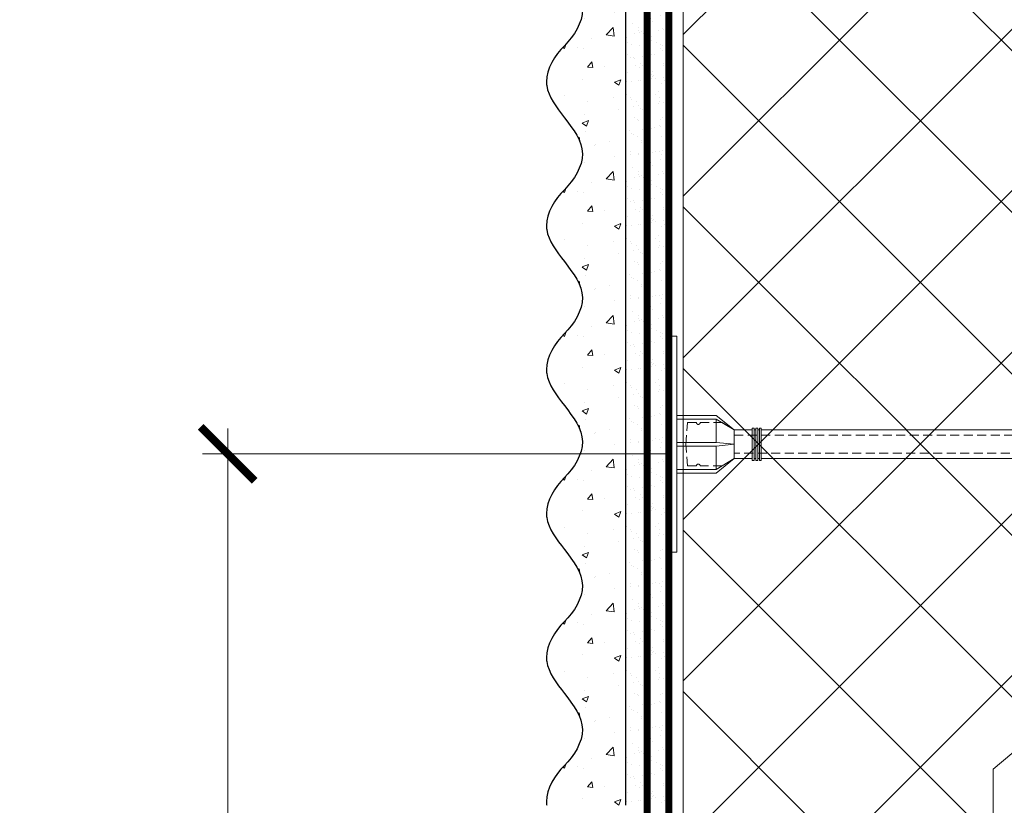
# Model space of a CAD drawing. Units: millimetres. Extents: x -40 to 21376, y 3527 to 29177.
# Drawn here: x 11263 to 11537, y 11434 to 11653 of the extents above; entities that cross this region are included whole.
import ezdxf

# ---------------------------------------------------------------- set-up
doc = ezdxf.new("R2010")
doc.units = ezdxf.units.MM
for name, pattern in [('ACAD_ISO03W100', [30, 12, -18]), ('HIDDEN', [0.375, 0.25, -0.125]), ('Штриховая', [6, 2, -2, 2])]:
    doc.linetypes.add(name, pattern=pattern)
doc.layers.get('0').update_dxf_attribs({"lineweight": 30})
doc.layers.get('DEFPOINTS').update_dxf_attribs({"color": 251, "lineweight": 0})
for name, color, linetype, lineweight in [('TN-ГРУНТОВКА', 6, 'Continuous', 15), ('TN-РАЗМЕРЫ', 184, 'Continuous', 15), ('TN-УТЕПЛИТЕЛЬ XPS', 252, 'Continuous', 15), ('ТН_Крепеж', 7, 'Continuous', 15), ('ТН_Штрих Штукатурка', 7, 'Continuous', 15), ('ТН_Штукатурка', 7, 'Continuous', 25)]:
    doc.layers.add(name, color=color, linetype=linetype, lineweight=lineweight)
doc.layers.add('Стеклосетка', color=7, linetype='ACAD_ISO03W100')
doc.styles.add('TN-Текст-Аннотативный', font='isocpeur.ttf')
doc.dimstyles.new('ПТС-Размеры-Аннотативный$0', dxfattribs={"dimtxt": 2.5, "dimasz": 1.5, "dimexe": 0.7, "dimexo": 1, "dimgap": 0.8, "dimtad": 1, "dimdec": 0, "dimzin": 0, "dimdsep": 46, "dimtxsty": 'TN-Текст-Аннотативный', "dimblk": 'ARCHTICK', "dimcen": 2, "dimdle": 0.7, "dimadec": 0, "dimazin": 0, "dimtfac": 1, "dimtdec": 0, "dimtmove": 1, "dimatfit": 3, "dimfxl": 0.7, "dimtolj": 1, "dimtzin": 0, "dimlwd": -1, "dimlwe": -1, "dimarcsym": 0})

# ---------------------------------------------------------------- blocks, each defined once
blk = doc.blocks.new('_ARCHTICK')
at = {"color": 0, "linetype": 'ByBlock', "ltscale": 10, "const_width": 0.15}
blk.add_lwpolyline([(-0.5, -0.5), (0.5, 0.5)], dxfattribs=at)
blk = doc.blocks.new('*D115')
at = {"layer": 'DEFPOINTS', "color": 0, "transparency": 16777216}
for p in [(11320.74133500995, 11531.98496968624), (11535.74257825327, 11531.98496968624), (11417.75220651155, 11208.14199796801)]:
    blk.add_point(p, dxfattribs=at)
at = {"layer": 'TN-РАЗМЕРЫ', "color": 0, "transparency": 16777216}
for p, q in [((11320.74133500995, 11201.14199796801), (11320.74133500995, 11538.98496968624)), ((11525.74257825327, 11531.98496968624), (11313.74133500995, 11531.98496968624)), ((11407.75220651155, 11208.14199796801), (11313.74133500995, 11208.14199796801))]:
    blk.add_line(p, q, dxfattribs=at)
at = {"layer": 'TN-РАЗМЕРЫ', "color": 0, "transparency": 16777216, "xscale": 15, "yscale": 15, "zscale": 15}
for p, rotation in [((11320.74133500995, 11531.98496968624), 90), ((11320.74133500995, 11208.14199796801), 270)]:
    blk.add_blockref('_ARCHTICK', p, dxfattribs=dict(at, rotation=rotation))
at = {"layer": 'TN-РАЗМЕРЫ', "color": 0, "transparency": 16777216, "insert": (11300.23186531298, 11370.06348382713), "char_height": 25, "attachment_point": 5, "rotation": 90, "style": 'TN-Текст-Аннотативный'}
blk.add_mtext('\\A1;min 300', dxfattribs=at)
blk = doc.blocks.new('Фасадный держатель_низ')
at = {"layer": 'ТН_Крепеж', "ltscale": 100}
for points in [[(-17.600000000004, -1.600000000002183), (-17.600000000004, -0.4000000000014552), (-11.20000000000255, -0.4000000000014552, -1), (-9.600000000002183, -0.4000000000014552), (-2.247213595499943, -0.4000000000050932, 0.9999999999982209), (-2.247213595498124, 0.3999999999978172), (-9.40000000000191, 0.3999999999941792, 0.8104418365837393), (-11.40000000000191, 0.3999999999978172), (-17.600000000004, 0.3999999999978172), (-17.600000000004, 1.599999999998545), (-19.20000000000437, 1.399999999997817), (-19.20000000000437, 0.5999999999985448), (-19.00000000000455, 0.3999999999978172), (-19.00000000000455, -0.4000000000014552), (-19.20000000000437, -0.6000000000021828), (-19.20000000000437, -1.400000000001455), (-17.600000000004, -1.600000000002183)], [(-2.247213595500853, -0.4000000000087311, 2.618033988731078), (-2.247213595501307, 0.4000000000014552, 2.23606797751488)]]:
    blk.add_lwpolyline(points, format="xyb", dxfattribs=at)
for points in [[(-15.60000000000355, 0.3999999999978172), (-15.60000000000355, 1.799999999995634), (-16.80000000000382, 1.799999999995634), (-17.600000000004, 1.599999999998545)], [(-13.60000000000309, 0.3999999999978172), (-13.60000000000309, 1.799999999995634), (-14.80000000000337, 1.799999999995634), (-15.60000000000355, 1.599999999998545)], [(-11.60000000000264, 0.3999999999978172), (-11.60000000000264, 1.799999999995634), (-12.80000000000291, 1.799999999995634), (-13.60000000000309, 1.599999999998545)], [(-9.600000000002638, 0.8245345387986163), (-9.600000000002638, 1.799999999995634), (-10.80000000000291, 1.799999999995634), (-11.60000000000309, 1.599999999998545)], [(-7.600000000001728, 0.3999999999941792), (-7.600000000001728, 1.799999999991996), (-8.800000000002001, 1.799999999991996), (-9.600000000002183, 1.599999999994907)], [(-5.600000000001273, 0.3999999999978172), (-5.600000000001273, 1.799999999995634), (-6.800000000001546, 1.799999999995634), (-7.600000000001728, 1.599999999998545)], [(-2.600000000000364, 1.708333333328483), (-4.800000000001091, 1.799999999995634), (-5.600000000001273, 1.599999999998545)], [(-2.400000000000546, 0.3999999999978172), (-2.400000000000546, 1.799999999995634), (-2.600000000000364, 1.799999999995634), (-2.600000000000364, 0.3999999999978172)], [(-2.199999999999818, 1.691666666662059), (-2.400000000000546, 1.69999999999709)], [(-2, 0.5656854249500611), (-2, 1.799999999995634), (-2.199999999999818, 1.799999999995634), (-2.199999999999818, 0.4472135955002159)], [(-1.800000000000182, 1.674999999995634), (-2.000000000000455, 1.683333333330665)], [(-1.600000000000364, 0.5656854249500611), (-1.600000000000364, 1.799999999995634), (-1.800000000000182, 1.799999999995634), (-1.800000000000182, 0.5999999999985448)], [(-1.400000000000546, 1.658333333332848), (-1.600000000000364, 1.666666666664241)], [(-1.399999999999636, -0.4472135955074918), (-1.399999999999636, -1.80000000000291), (-1.199999999999818, -1.80000000000291), (-1.199999999999818, 1.799999999995634), (-1.399999999999636, 1.799999999995634), (-1.399999999999636, 0.4472135955002159)], [(-1, 1.641666666662786), (-1.200000000000273, 1.649999999997817)], [(-0.8000000000001819, -1.633333333338669), (0, -1.600000000002183), (0, 1.599999999998545), (-0.8000000000001819, 1.633333333331393)], [(-18.00000000000409, 0.5999999999985448), (-18.600000000004, 0.5999999999985448), (-18.600000000004, 0.3999999999978172), (-19.00000000000455, 0.3999999999978172)], [(-17.600000000004, 0.7999999999956344), (-18.00000000000409, 0.7999999999956344), (-18.00000000000455, -0.8000000000029104), (-17.600000000004, -0.8000000000029104)], [(-18.00000000000455, -0.6000000000021828), (-18.600000000004, -0.6000000000021828), (-18.600000000004, -0.4000000000014552), (-19.00000000000455, -0.4000000000014552)], [(-15.60000000000355, -0.3999999999978172), (-15.60000000000355, -1.799999999995634), (-16.80000000000382, -1.799999999995634), (-17.600000000004, -1.599999999998545)], [(-13.60000000000309, -0.3999999999978172), (-13.60000000000309, -1.799999999995634), (-14.80000000000337, -1.799999999995634), (-15.60000000000355, -1.599999999998545)], [(-11.60000000000264, -0.3999999999978172), (-11.60000000000264, -1.799999999995634), (-12.80000000000291, -1.799999999995634), (-13.60000000000309, -1.599999999998545)], [(-9.600000000002638, -0.3999999999978172), (-9.600000000002638, -1.799999999995634), (-10.80000000000291, -1.799999999995634), (-11.60000000000309, -1.599999999998545)], [(-7.600000000001728, -0.3999999999941792), (-7.600000000001728, -1.799999999991996), (-8.800000000002001, -1.799999999991996), (-9.600000000002183, -1.599999999994907)], [(-5.600000000001273, -0.3999999999978172), (-5.600000000001273, -1.799999999995634), (-6.800000000001546, -1.799999999995634), (-7.600000000001728, -1.599999999998545)], [(-2.600000000000364, -0.4000000000050932), (-2.600000000000364, -1.80000000000291), (-2.400000000000546, -1.80000000000291), (-2.400000000000546, -0.4000000000050932)], [(-2.199999999999818, -0.4472135955074918), (-2.199999999999818, -1.80000000000291), (-2, -1.80000000000291), (-2, -0.5656854249573371)], [(-1.800000000000182, -0.6000000000058208), (-1.800000000000182, -1.80000000000291), (-1.600000000000364, -1.80000000000291), (-1.600000000000364, -0.5656854249573371)], [(-2.600000000000364, -1.708333333335759), (-4.800000000001091, -1.80000000000291), (-5.600000000001273, -1.600000000005821)], [(-2.199999999999818, -1.691666666669335), (-2.400000000000546, -1.700000000004366)], [(-1.800000000000182, -1.67500000000291), (-2.000000000000455, -1.683333333337941)], [(-1.399999999999636, -1.658333333336486), (-1.600000000000364, -1.666666666671517)], [(-1, -1.641666666670062), (-1.200000000000273, -1.650000000005093)]]:
    blk.add_lwpolyline(points, dxfattribs=at)
blk.add_lwpolyline([(-0.8000000000001819, 1.799999999995634), (-1, 1.799999999995634), (-1, -1.80000000000291), (-0.8000000000001819, -1.80000000000291)], close=True, dxfattribs=at)
at = {"layer": 'ТН_Крепеж', "linetype": 'HIDDEN', "ltscale": 10}
blk.add_lwpolyline([(-13.19999999999982, 0.999999999996362), (-13.19999999999982, -1.000000000003638)], dxfattribs=at)
blk = doc.blocks.new('Фасадный держатель_верх')
at = {"layer": 'ТН_Крепеж', "ltscale": 100}
for points in [[(9.400000000002365, 12.00000000000364), (10.20000000000255, 12.00000000000364), (10.20000000000255, -12.00000000000364), (9.400000000002365, -12.00000000000364)], [(0.2000000000002728, 1.799999999999272), (0, 1.799999999999272), (0, -1.799999999999272), (0.2000000000002728, -1.799999999999272)], [(0.6000000000003638, 1.799999999999272), (0.4000000000005457, 1.799999999999272), (0.4000000000005457, -1.799999999999272), (0.6000000000003638, -1.799999999999272)], [(1.000000000000455, 1.799999999999272), (0.8000000000001819, 1.799999999999272), (0.8000000000001819, -1.799999999999272), (1.000000000000455, -1.799999999999272)]]:
    blk.add_lwpolyline(points, close=True, dxfattribs=at)
for points in [[(9.400000000002365, 3.200000000000728), (5.000000000001364, 3.200000000000728), (3.000000000000909, 1.600000000002183), (3.000000000000909, -1.599999999998545), (5.000000000001364, -3.200000000000728), (9.400000000002365, -3.200000000000728)], [(9.400000000002365, 2.799999999999272), (5.000000000001364, 2.799999999999272), (3.000000000000909, 1.600000000002183)], [(5.000000000001364, 2.799999999999272), (5.000000000001364, 0.2000000000007276)], [(0.4000000000005457, 1.600000000002183), (0.2000000000002728, 1.600000000002183)], [(0.8000000000001819, 1.600000000002183), (0.6000000000003638, 1.600000000002183)], [(3.000000000000909, 1.600000000002183), (1.000000000000455, 1.600000000002183)], [(9.400000000002365, -0.2000000000007276), (5.000000000001364, -0.2000000000007276), (3.000000000000909, 3.637978807091713e-12), (5.000000000001364, 0.2000000000007276), (9.400000000002365, 0.1999999999970896)], [(5.000000000001364, -0.2000000000007276), (5.000000000001364, -2.799999999999272)], [(0.4000000000005457, -1.599999999998545), (0.2000000000002728, -1.599999999998545)], [(0.8000000000001819, -1.599999999998545), (0.6000000000003638, -1.599999999998545)], [(3.000000000000909, -1.599999999998545), (1.000000000000455, -1.599999999998545)], [(9.400000000002365, -2.799999999999272), (5.000000000001364, -2.799999999999272), (3.000000000000909, -1.599999999998545)]]:
    blk.add_lwpolyline(points, dxfattribs=at)
blk = doc.blocks.new('*U77')
at = {"color": 1, "lineweight": 0}
blk.add_wipeout([(2.0000000000018163, -29.00000000002356), (1.3758686672107048e-12, -29.00000000002356), (1.3785628901688298e-12, -7.000000000016286), (-11.000000000001108, -7.000000000016286), (-16.000000000004533, -3.000000000019952), (-21.000000000003403, -3.000000000019952), (-21.000000000003403, -3.500000000012676), (-21.500000000004093, -3.500000000012676), (-21.500000000004093, -3.000000000019952), (-22.000000000003638, -3.000000000019952), (-22.000000000003638, -3.500000000012676), (-22.500000000003162, -3.500000000012676), (-22.500000000003162, -3.000000000019952), (-23.00000000000386, -3.000000000019952), (-23.00000000000386, -3.500000000012676), (-23.500000000004547, -3.500000000012676), (-23.500000000004547, -3.000000000014495), (-118.78852806556523, -3.000000000012193), (-120.78852806582762, -3.0833333333552275), (-120.78852806582762, -3.5000000000158593), (-121.28852806582714, -3.5000000000158593), (-121.28852806582714, -3.1041666666837386), (-121.7885280658267, -3.1250000000212594), (-121.7885280658267, -3.5000000000158593), (-122.28852806582624, -3.5000000000158593), (-122.28850249053487, -3.1464471404064227), (-122.78852806582807, -3.1666666666873766), (-122.78852806582807, -3.5000000000158593), (-123.2885280658276, -3.5000000000158593), (-123.2885280658276, -3.1875000000158593), (-123.78852806582715, -3.2083333333533517), (-123.78852806582715, -3.5000000000158593), (-124.2885280658267, -3.5000000000158593), (-124.2885280658267, -3.2291666666818912), (-124.78852806582854, -3.2500000000194973), (-124.78852806582854, -3.5000000000158593), (-125.28852806582805, -3.5000000000158593), (-125.28852806582805, -3.2708333333480084), (-130.7885280658299, -3.5000000000158593), (-132.78852806583035, -3.0000000000231353), (-132.78852806583035, -3.5000000000158593), (-135.78852806583103, -3.5000000000158593), (-137.78852806583146, -3.0000000000231353), (-137.78852806583146, -3.5000000000067644), (-140.78852806583217, -3.5000000000067644), (-142.78852806583376, -3.0000000000137277), (-142.78852806583376, -3.5000000000158593), (-145.7885280658344, -3.5000000000158593), (-147.78852806583373, -3.000000000023391), (-147.78852806583373, -3.5000000000158593), (-150.7885280658344, -3.5000000000158593), (-152.78852806583487, -3.0000000000231353), (-152.78852806583487, -3.5000000000158593), (-155.78852806583555, -3.5000000000158593), (-157.788528065836, -3.0000000000231353), (-157.788528065836, -3.5000000000158593), (-160.7885280658367, -3.5000000000158593), (-162.78852806583717, -3.0000000000231353), (-166.78852806583808, -2.5000000000213163), (-166.78852806583808, -0.5000000000231068), (-166.2885280658385, -2.1316282072803006e-11), (-166.2885280658385, 1.9999999999768932), (-166.78852806583808, 2.499999999978712), (-166.78852806583808, 4.499999999976893), (-162.78852806583717, 4.999999999978712), (-160.7885280658367, 5.49999999996237), (-157.788528065836, 5.49999999996237), (-157.788528065836, 4.999999999969617), (-155.78852806583555, 5.49999999996237), (-152.78852806583487, 5.49999999996237), (-152.78852806583487, 4.999999999969617), (-150.7885280658344, 5.49999999996237), (-147.78852806583373, 5.49999999996237), (-147.7885280658349, 4.999999999969617), (-145.7885280658344, 5.49999999996237), (-142.78852806583376, 5.49999999996237), (-142.78852806583376, 4.999999999960238), (-140.78852806583217, 5.499999999953246), (-137.78852806583146, 5.499999999953246), (-137.78852806583146, 4.999999999969617), (-135.78852806583103, 5.49999999996237), (-132.78852806583035, 5.49999999996237), (-132.78852806583035, 4.9999999999878355), (-130.7885280658299, 5.499999999980503), (-125.28852806582805, 5.270833333312652), (-125.28852806582806, 5.499999999980503), (-124.78852806582854, 5.499999999980503), (-124.78852806582854, 5.249999999984141), (-124.2885280658267, 5.229166666646563), (-124.2885280658267, 5.499999999980503), (-123.78852806582715, 5.499999999980503), (-123.78852806582715, 5.208333333318052), (-123.2885280658276, 5.187499999980503), (-123.2885280658276, 5.499999999980503), (-122.78852806582807, 5.499999999980503), (-122.78852806582807, 5.166666666652048), (-122.28852806582624, 5.145833333314442), (-122.28852806582624, 5.499999999980503), (-121.7885280658267, 5.499999999980503), (-121.78852806582783, 5.124999999985988), (-121.28852806582714, 5.1041666666484105), (-121.28852806582714, 5.499999999980503), (-120.78852806582762, 5.499999999980503), (-120.78852806582762, 5.083333333319928), (-118.78852806582717, 4.9999999999878355), (-23.500000000004547, 4.999999999985533), (-23.500000000004547, 5.499999999983714), (-23.00000000000386, 5.499999999983714), (-23.00000000000386, 4.999999999981867), (-22.500000000003162, 4.999999999981867), (-22.500000000003162, 5.499999999983714), (-22.000000000003638, 5.499999999983714), (-22.000000000003638, 4.999999999981867), (-21.500000000004093, 4.999999999981867), (-21.500000000004093, 5.499999999983714), (-21.000000000003403, 5.499999999983714), (-21.000000000003403, 4.999999999981867), (-16.0000000000107, 4.999999999981867), (-11.000000000001107, 8.999999999987352), (1.380522325047466e-12, 8.999999999987352), (1.383216548005591e-12, 30.9999999999946), (2.000000000001824, 30.9999999999946)], dxfattribs=at)
at = {"color": 7, "linetype": 'HIDDEN', "ltscale": 10}
blk.add_lwpolyline([(-2.500000000004547, 0.9999999999854484), (-3.000000000004548, -5.000000000014552), (-5.500000000004548, -5.000000000014551, 1), (-6.500000000004548, -5.000000000014551), (-12.62500000000455, -5.00000000001455), (-16.00000000000455, -3.00000000001455), (-16.00000000000455, -1.50000000001455), (-156.2885280658344, -1.500000000012254), (-161.2885280658344, 0.9999999999877472), (-156.2885280658344, 3.499999999987747), (-16.00000000000455, 3.49999999998545), (-16.00000000000455, 4.99999999998545), (-12.62500000000455, 6.99999999998545), (-6.500000000004547, 6.999999999985449, 1), (-5.500000000004547, 6.999999999985449), (-3.000000000004547, 6.999999999985448), (-2.500000000004547, 0.9999999999854484)], format="xyb", dxfattribs=at)
at = {"color": 7, "ltscale": 100}
for points in [[(-23.50000000000455, 4.999999999985451), (-118.7885280658272, 4.999999999987741)], [(-23.50000000000455, -3.000000000014549), (-118.7885280658272, -3.000000000012258)]]:
    blk.add_lwpolyline(points, dxfattribs=at)
at = {"color": 7, "xscale": -2.5, "yscale": 2.5, "zscale": 2.5, "rotation": 180}
for name, p in [('Фасадный держатель_верх', (-23.50000000000455, 0.999999999985451)), ('Фасадный держатель_низ', (-118.7885280658272, 0.9999999999731901))]:
    blk.add_blockref(name, p, dxfattribs=at)
blk = doc.blocks.new('*U83')
at = {"layer": 'ТН_Штрих Штукатурка', "ltscale": 100}
h = blk.add_hatch(dxfattribs=at)
h.set_pattern_fill('AR-SAND', color=256, scale=0.1, angle=180, style=0)
h.set_pattern_definition([(217.5, (852.9999999999774, 58918.9397012332), (0.1600031295984064, -4.894132373293424), [0, -3.860800000000001, 0, -4.318000000000001, 0, -4.1275]), (187.5, (852.9999999999774, 58918.9397012332), (-4.495232831380023, -7.168251005683545), [0, -2.082799999999998, 0, -3.479799999999998, 0, -1.333499999999999]), (147.5, (856.124199999983, 58918.9397012332), (-7.90992370241458, -0.01437184678545994), [0, -1.269999999999999, 0, -4.571999999999996, 0, -5.968999999999996]), (137.5, (856.124199999983, 58918.9397012332), (-7.635564524722971, -2.229293232572165), [0, -0.635, 0, -2.9972, 0, -3.429])])
h.paths.add_polyline_path([(-1.70530256582424e-13, 399.9999999999999), (11.99999999999983, 399.9999999999999), (11.99999999999981, 439.9999999999927), (-1.882938249764233e-13, 439.9999999999927)])
h = blk.add_hatch(dxfattribs=at)
h.set_pattern_fill('AR-CONC', color=256, scale=0.1, angle=180, style=0)
h.set_pattern_definition([(230.0000000000001, (-1.70530256582424e-13, 399.9999999999999), (-18.2184668996004, 1.593908553890302), [1.905, -20.955]), (175, (-1.70530256582424e-13, 399.9999999999999), (3.524342142496941, -19.10568452390352), [1.524, -16.764058417]), (280.4514447, (-1.518200700000171, 400.13282535), (-14.69412470903532, -17.51177519121952), [1.61900088, -17.80902446]), (226.1842, (-1.685853436833691e-13, 394.92), (-27.107904089213, 4.204232793272705), [2.857499999999999, -31.43249999999999]), (276.6355576100001, (-2.258990000000169, 395.27035), (-23.74041340515029, -24.74261245977216), [2.428502314, -26.713560816]), (171.18415117, (-1.685853436833691e-13, 394.92), (-23.74041340649769, -24.74261245855328), [2.285996707, -25.145973192]), (201, (-2.540000000000169, 396.1899999999999), (-15.16143912691325, 10.22651981870876), [1.905, -20.955]), (146.0000000000001, (-2.540000000000169, 396.1899999999999), (-6.1802028347647, -18.41879661223193), [1.524, -16.764]), (251.451445, (-3.803453260000169, 397.0422099899999), (-21.34164192787161, -8.192276888590532), [1.61900088, -17.80899376]), (217.5, (-1.70530256582424e-13, 399.9999999999999), (-0.3088603250591784, -8.455503887315311), [0, -16.5608, 0, -17.018, 0, -16.8275]), (187.5, (-1.70530256582424e-13, 399.9999999999999), (-6.681966251030572, -10.01805748181195), [0, -9.702799999999998, 0, -16.1798, 0, -6.4135]), (147.5, (5.66419999999983, 399.9999999999999), (-13.55905951668714, 0.5728743992673392), [0, -6.35, 0, -19.812, 0, -26.289]), (137.5, (8.20419999999983, 399.9999999999999), (-14.8129181386018, -2.542649103333309), [0, -8.254999999999999, 0, -13.1572, 0, -18.669])])
edge = h.paths.add_edge_path()
edge.add_line((11.99999999999981, 439.9999999999999), (11.99999999999983, 399.9999999999999))
edge.add_line((11.99999999999983, 399.9999999999999), (33.91626297328035, 399.9999999999999))
edge.add_spline(control_points=[(33.91626297328035, 399.9999999999999), (33.46087830081665, 403.1248807340905), (28.74975791948277, 409.265895466959), (21.55795630720306, 418.6405146831743), (26.36476861652003, 426.3044698496521), (28.99999999999982, 428.9397012331319), (31.63523138347347, 431.5749326166055), (34.28108439063178, 435.7934661309244), (33.9673544401133, 439.6494068640494), (33.91626297328025, 439.9999999999999)], knot_values=[0, 0, 0, 0, 10.05250795184849, 21.23284783932141, 32.41318772684639, 32.41318772684639, 32.41318772684639, 43.59352761434533, 44.72135954999594, 44.72135954999594, 44.72135954999594, 44.72135954999594], degree=3, periodic=0)
edge.add_line((33.91626297328025, 439.9999999999999), (11.99999999999981, 439.9999999999999))
h = blk.add_hatch(dxfattribs=at)
h.set_pattern_fill('AR-SAND', color=256, scale=0.1, angle=180, style=0)
h.set_pattern_definition([(217.5, (852.9999999999775, 58878.9397012332), (0.1600031295984064, -4.894132373293424), [0, -3.860800000000001, 0, -4.318000000000001, 0, -4.1275]), (187.5, (852.9999999999775, 58878.9397012332), (-4.495232831380023, -7.168251005683545), [0, -2.082799999999998, 0, -3.479799999999998, 0, -1.333499999999999]), (147.5, (856.1241999999831, 58878.9397012332), (-7.90992370241458, -0.01437184678545994), [0, -1.269999999999999, 0, -4.571999999999996, 0, -5.968999999999996]), (137.5, (856.1241999999831, 58878.9397012332), (-7.635564524722971, -2.229293232572165), [0, -0.635, 0, -2.9972, 0, -3.429])])
h.paths.add_polyline_path([(-1.527666881884215e-13, 359.9999999999999), (11.99999999999985, 359.9999999999999), (11.99999999999983, 399.9999999999927), (-1.705302565824208e-13, 399.9999999999927)])
h = blk.add_hatch(dxfattribs=at)
h.set_pattern_fill('AR-CONC', color=256, scale=0.1, angle=180, style=0)
h.set_pattern_definition([(230.0000000000001, (-1.527666881884215e-13, 359.9999999999999), (-18.2184668996004, 1.593908553890302), [1.905, -20.955]), (175, (-1.527666881884215e-13, 359.9999999999999), (3.524342142496941, -19.10568452390352), [1.524, -16.764058417]), (280.4514447, (-1.518200700000153, 360.13282535), (-14.69412470903532, -17.51177519121952), [1.61900088, -17.80902446]), (226.1842, (-1.508217752893666e-13, 354.92), (-27.107904089213, 4.204232793272705), [2.857499999999999, -31.43249999999999]), (276.6355576100001, (-2.258990000000151, 355.27035), (-23.74041340515029, -24.74261245977216), [2.428502314, -26.713560816]), (171.18415117, (-1.508217752893666e-13, 354.92), (-23.74041340649769, -24.74261245855328), [2.285996707, -25.145973192]), (201, (-2.540000000000151, 356.1899999999999), (-15.16143912691325, 10.22651981870876), [1.905, -20.955]), (146.0000000000001, (-2.540000000000151, 356.1899999999999), (-6.1802028347647, -18.41879661223193), [1.524, -16.764]), (251.451445, (-3.803453260000151, 357.0422099899999), (-21.34164192787161, -8.192276888590532), [1.61900088, -17.80899376]), (217.5, (-1.527666881884215e-13, 359.9999999999999), (-0.3088603250591784, -8.455503887315311), [0, -16.5608, 0, -17.018, 0, -16.8275]), (187.5, (-1.527666881884215e-13, 359.9999999999999), (-6.681966251030572, -10.01805748181195), [0, -9.702799999999998, 0, -16.1798, 0, -6.4135]), (147.5, (5.664199999999847, 359.9999999999999), (-13.55905951668714, 0.5728743992673392), [0, -6.35, 0, -19.812, 0, -26.289]), (137.5, (8.204199999999847, 359.9999999999999), (-14.8129181386018, -2.542649103333309), [0, -8.254999999999999, 0, -13.1572, 0, -18.669])])
edge = h.paths.add_edge_path()
edge.add_line((11.99999999999983, 399.9999999999999), (11.99999999999985, 359.9999999999999))
edge.add_line((11.99999999999985, 359.9999999999999), (33.91626297328037, 359.9999999999999))
edge.add_spline(control_points=[(33.91626297328038, 359.9999999999999), (33.46087830081667, 363.1248807340905), (28.74975791948279, 369.265895466959), (21.55795630720308, 378.6405146831743), (26.36476861652005, 386.3044698496521), (28.99999999999983, 388.9397012331319), (31.63523138347349, 391.5749326166055), (34.2810843906318, 395.7934661309244), (33.96735444011332, 399.6494068640494), (33.91626297328028, 399.9999999999999)], knot_values=[0, 0, 0, 0, 10.05250795184849, 21.23284783932141, 32.41318772684639, 32.41318772684639, 32.41318772684639, 43.59352761434533, 44.72135954999594, 44.72135954999594, 44.72135954999594, 44.72135954999594], degree=3, periodic=0)
edge.add_line((33.91626297328028, 399.9999999999999), (11.99999999999983, 399.9999999999999))
h = blk.add_hatch(dxfattribs=at)
h.set_pattern_fill('AR-SAND', color=256, scale=0.1, angle=180, style=0)
h.set_pattern_definition([(217.5, (852.9999999999775, 58838.9397012332), (0.1600031295984064, -4.894132373293424), [0, -3.860800000000001, 0, -4.318000000000001, 0, -4.1275]), (187.5, (852.9999999999775, 58838.9397012332), (-4.495232831380023, -7.168251005683545), [0, -2.082799999999998, 0, -3.479799999999998, 0, -1.333499999999999]), (147.5, (856.1241999999831, 58838.9397012332), (-7.90992370241458, -0.01437184678545994), [0, -1.269999999999999, 0, -4.571999999999996, 0, -5.968999999999996]), (137.5, (856.1241999999831, 58838.9397012332), (-7.635564524722971, -2.229293232572165), [0, -0.635, 0, -2.9972, 0, -3.429])])
h.paths.add_polyline_path([(-1.35003119794419e-13, 319.9999999999999), (11.99999999999986, 319.9999999999999), (11.99999999999985, 359.9999999999927), (-1.527666881884183e-13, 359.9999999999927)])
h = blk.add_hatch(dxfattribs=at)
h.set_pattern_fill('AR-CONC', color=256, scale=0.1, angle=180, style=0)
h.set_pattern_definition([(230.0000000000001, (-1.35003119794419e-13, 319.9999999999999), (-18.2184668996004, 1.593908553890302), [1.905, -20.955]), (175, (-1.35003119794419e-13, 319.9999999999999), (3.524342142496941, -19.10568452390352), [1.524, -16.764058417]), (280.4514447, (-1.518200700000135, 320.13282535), (-14.69412470903532, -17.51177519121952), [1.61900088, -17.80902446]), (226.1842, (-1.330582068953641e-13, 314.92), (-27.107904089213, 4.204232793272705), [2.857499999999999, -31.43249999999999]), (276.6355576100001, (-2.258990000000134, 315.27035), (-23.74041340515029, -24.74261245977216), [2.428502314, -26.713560816]), (171.18415117, (-1.330582068953641e-13, 314.92), (-23.74041340649769, -24.74261245855328), [2.285996707, -25.145973192]), (201, (-2.540000000000134, 316.1899999999999), (-15.16143912691325, 10.22651981870876), [1.905, -20.955]), (146.0000000000001, (-2.540000000000134, 316.1899999999999), (-6.1802028347647, -18.41879661223193), [1.524, -16.764]), (251.451445, (-3.803453260000134, 317.0422099899999), (-21.34164192787161, -8.192276888590532), [1.61900088, -17.80899376]), (217.5, (-1.35003119794419e-13, 319.9999999999999), (-0.3088603250591784, -8.455503887315311), [0, -16.5608, 0, -17.018, 0, -16.8275]), (187.5, (-1.35003119794419e-13, 319.9999999999999), (-6.681966251030572, -10.01805748181195), [0, -9.702799999999998, 0, -16.1798, 0, -6.4135]), (147.5, (5.664199999999865, 319.9999999999999), (-13.55905951668714, 0.5728743992673392), [0, -6.35, 0, -19.812, 0, -26.289]), (137.5, (8.204199999999865, 319.9999999999999), (-14.8129181386018, -2.542649103333309), [0, -8.254999999999999, 0, -13.1572, 0, -18.669])])
edge = h.paths.add_edge_path()
edge.add_line((11.99999999999985, 359.9999999999999), (11.99999999999986, 319.9999999999999))
edge.add_line((11.99999999999986, 319.9999999999999), (33.91626297328039, 319.9999999999999))
edge.add_spline(control_points=[(33.91626297328039, 319.9999999999999), (33.46087830081669, 323.1248807340905), (28.7497579194828, 329.265895466959), (21.5579563072031, 338.6405146831743), (26.36476861652007, 346.3044698496521), (28.99999999999985, 348.9397012331319), (31.6352313834735, 351.5749326166055), (34.28108439063182, 355.7934661309244), (33.96735444011333, 359.6494068640494), (33.91626297328029, 359.9999999999999)], knot_values=[0, 0, 0, 0, 10.05250795184849, 21.23284783932141, 32.41318772684639, 32.41318772684639, 32.41318772684639, 43.59352761434533, 44.72135954999594, 44.72135954999594, 44.72135954999594, 44.72135954999594], degree=3, periodic=0)
edge.add_line((33.91626297328029, 359.9999999999999), (11.99999999999984, 359.9999999999999))
h = blk.add_hatch(dxfattribs=at)
h.set_pattern_fill('AR-SAND', color=256, scale=0.1, angle=180, style=0)
h.set_pattern_definition([(217.5, (852.9999999999775, 58798.9397012332), (0.1600031295984064, -4.894132373293424), [0, -3.860800000000001, 0, -4.318000000000001, 0, -4.1275]), (187.5, (852.9999999999775, 58798.9397012332), (-4.495232831380023, -7.168251005683545), [0, -2.082799999999998, 0, -3.479799999999998, 0, -1.333499999999999]), (147.5, (856.1241999999831, 58798.9397012332), (-7.90992370241458, -0.01437184678545994), [0, -1.269999999999999, 0, -4.571999999999996, 0, -5.968999999999996]), (137.5, (856.1241999999831, 58798.9397012332), (-7.635564524722971, -2.229293232572165), [0, -0.635, 0, -2.9972, 0, -3.429])])
h.paths.add_polyline_path([(-1.172395514004165e-13, 279.9999999999999), (11.99999999999988, 279.9999999999999), (11.99999999999986, 319.9999999999927), (-1.350031197944158e-13, 319.9999999999927)])
h = blk.add_hatch(dxfattribs=at)
h.set_pattern_fill('AR-CONC', color=256, scale=0.1, angle=180, style=0)
h.set_pattern_definition([(230.0000000000001, (-1.172395514004165e-13, 279.9999999999999), (-18.2184668996004, 1.593908553890302), [1.905, -20.955]), (175, (-1.172395514004165e-13, 279.9999999999999), (3.524342142496941, -19.10568452390352), [1.524, -16.764058417]), (280.4514447, (-1.518200700000117, 280.13282535), (-14.69412470903532, -17.51177519121952), [1.61900088, -17.80902446]), (226.1842, (-1.152946385013616e-13, 274.92), (-27.107904089213, 4.204232793272705), [2.857499999999999, -31.43249999999999]), (276.6355576100001, (-2.258990000000116, 275.27035), (-23.74041340515029, -24.74261245977216), [2.428502314, -26.713560816]), (171.18415117, (-1.152946385013616e-13, 274.92), (-23.74041340649769, -24.74261245855328), [2.285996707, -25.145973192]), (201, (-2.540000000000116, 276.1899999999999), (-15.16143912691325, 10.22651981870876), [1.905, -20.955]), (146.0000000000001, (-2.540000000000116, 276.1899999999999), (-6.1802028347647, -18.41879661223193), [1.524, -16.764]), (251.451445, (-3.803453260000116, 277.0422099899999), (-21.34164192787161, -8.192276888590532), [1.61900088, -17.80899376]), (217.5, (-1.172395514004165e-13, 279.9999999999999), (-0.3088603250591784, -8.455503887315311), [0, -16.5608, 0, -17.018, 0, -16.8275]), (187.5, (-1.172395514004165e-13, 279.9999999999999), (-6.681966251030572, -10.01805748181195), [0, -9.702799999999998, 0, -16.1798, 0, -6.4135]), (147.5, (5.664199999999883, 279.9999999999999), (-13.55905951668714, 0.5728743992673392), [0, -6.35, 0, -19.812, 0, -26.289]), (137.5, (8.204199999999883, 279.9999999999999), (-14.8129181386018, -2.542649103333309), [0, -8.254999999999999, 0, -13.1572, 0, -18.669])])
edge = h.paths.add_edge_path()
edge.add_line((11.99999999999986, 319.9999999999999), (11.99999999999988, 279.9999999999999))
edge.add_line((11.99999999999988, 279.9999999999999), (33.91626297328041, 279.9999999999999))
edge.add_spline(control_points=[(33.91626297328041, 279.9999999999999), (33.46087830081671, 283.1248807340905), (28.74975791948282, 289.265895466959), (21.55795630720311, 298.6405146831743), (26.36476861652009, 306.3044698496521), (28.99999999999987, 308.9397012331319), (31.63523138347352, 311.5749326166055), (34.28108439063184, 315.7934661309244), (33.96735444011335, 319.6494068640494), (33.91626297328031, 319.9999999999999)], knot_values=[0, 0, 0, 0, 10.05250795184849, 21.23284783932141, 32.41318772684639, 32.41318772684639, 32.41318772684639, 43.59352761434533, 44.72135954999594, 44.72135954999594, 44.72135954999594, 44.72135954999594], degree=3, periodic=0)
edge.add_line((33.91626297328031, 319.9999999999999), (11.99999999999986, 319.9999999999999))
h = blk.add_hatch(dxfattribs=at)
h.set_pattern_fill('AR-SAND', color=256, scale=0.1, angle=180, style=0)
h.set_pattern_definition([(217.5, (852.9999999999775, 58758.9397012332), (0.1600031295984064, -4.894132373293424), [0, -3.860800000000001, 0, -4.318000000000001, 0, -4.1275]), (187.5, (852.9999999999775, 58758.9397012332), (-4.495232831380023, -7.168251005683545), [0, -2.082799999999998, 0, -3.479799999999998, 0, -1.333499999999999]), (147.5, (856.1241999999831, 58758.9397012332), (-7.90992370241458, -0.01437184678545994), [0, -1.269999999999999, 0, -4.571999999999996, 0, -5.968999999999996]), (137.5, (856.1241999999831, 58758.9397012332), (-7.635564524722971, -2.229293232572165), [0, -0.635, 0, -2.9972, 0, -3.429])])
h.paths.add_polyline_path([(-9.9475983006414e-14, 239.9999999999999), (11.9999999999999, 239.9999999999999), (11.99999999999988, 279.9999999999927), (-1.172395514004133e-13, 279.9999999999927)])
h = blk.add_hatch(dxfattribs=at)
h.set_pattern_fill('AR-CONC', color=256, scale=0.1, angle=180, style=0)
h.set_pattern_definition([(230.0000000000001, (-9.9475983006414e-14, 239.9999999999999), (-18.2184668996004, 1.593908553890302), [1.905, -20.955]), (175, (-9.9475983006414e-14, 239.9999999999999), (3.524342142496941, -19.10568452390352), [1.524, -16.764058417]), (280.4514447, (-1.5182007000001, 240.1328253499999), (-14.69412470903532, -17.51177519121952), [1.61900088, -17.80902446]), (226.1842, (-9.753107010735911e-14, 234.9199999999999), (-27.107904089213, 4.204232793272705), [2.857499999999999, -31.43249999999999]), (276.6355576100001, (-2.258990000000098, 235.2703499999999), (-23.74041340515029, -24.74261245977216), [2.428502314, -26.713560816]), (171.18415117, (-9.753107010735911e-14, 234.9199999999999), (-23.74041340649769, -24.74261245855328), [2.285996707, -25.145973192]), (201, (-2.540000000000098, 236.1899999999999), (-15.16143912691325, 10.22651981870876), [1.905, -20.955]), (146.0000000000001, (-2.540000000000098, 236.1899999999999), (-6.1802028347647, -18.41879661223193), [1.524, -16.764]), (251.451445, (-3.803453260000098, 237.0422099899999), (-21.34164192787161, -8.192276888590532), [1.61900088, -17.80899376]), (217.5, (-9.9475983006414e-14, 239.9999999999999), (-0.3088603250591784, -8.455503887315311), [0, -16.5608, 0, -17.018, 0, -16.8275]), (187.5, (-9.9475983006414e-14, 239.9999999999999), (-6.681966251030572, -10.01805748181195), [0, -9.702799999999998, 0, -16.1798, 0, -6.4135]), (147.5, (5.664199999999901, 239.9999999999999), (-13.55905951668714, 0.5728743992673392), [0, -6.35, 0, -19.812, 0, -26.289]), (137.5, (8.2041999999999, 239.9999999999999), (-14.8129181386018, -2.542649103333309), [0, -8.254999999999999, 0, -13.1572, 0, -18.669])])
edge = h.paths.add_edge_path()
edge.add_line((11.99999999999988, 279.9999999999999), (11.9999999999999, 239.9999999999999))
edge.add_line((11.9999999999999, 239.9999999999999), (33.91626297328042, 239.9999999999999))
edge.add_spline(control_points=[(33.91626297328042, 239.9999999999999), (33.46087830081672, 243.1248807340905), (28.74975791948284, 249.265895466959), (21.55795630720313, 258.6405146831743), (26.36476861652011, 266.3044698496521), (28.99999999999989, 268.9397012331319), (31.63523138347354, 271.5749326166055), (34.28108439063185, 275.7934661309244), (33.96735444011337, 279.6494068640494), (33.91626297328033, 279.9999999999999)], knot_values=[0, 0, 0, 0, 10.05250795184849, 21.23284783932141, 32.41318772684639, 32.41318772684639, 32.41318772684639, 43.59352761434533, 44.72135954999594, 44.72135954999594, 44.72135954999594, 44.72135954999594], degree=3, periodic=0)
edge.add_line((33.91626297328033, 279.9999999999999), (11.99999999999988, 279.9999999999999))
h = blk.add_hatch(dxfattribs=at)
h.set_pattern_fill('AR-SAND', color=256, scale=0.1, angle=180, style=0)
h.set_pattern_definition([(217.5, (852.9999999999775, 58718.9397012332), (0.1600031295984064, -4.894132373293424), [0, -3.860800000000001, 0, -4.318000000000001, 0, -4.1275]), (187.5, (852.9999999999775, 58718.9397012332), (-4.495232831380023, -7.168251005683545), [0, -2.082799999999998, 0, -3.479799999999998, 0, -1.333499999999999]), (147.5, (856.1241999999831, 58718.9397012332), (-7.90992370241458, -0.01437184678545994), [0, -1.269999999999999, 0, -4.571999999999996, 0, -5.968999999999996]), (137.5, (856.1241999999831, 58718.9397012332), (-7.635564524722971, -2.229293232572165), [0, -0.635, 0, -2.9972, 0, -3.429])])
h.paths.add_polyline_path([(-8.171241461241151e-14, 200), (11.99999999999992, 200), (11.9999999999999, 239.9999999999927), (-9.947598300641078e-14, 239.9999999999927)])
h = blk.add_hatch(dxfattribs=at)
h.set_pattern_fill('AR-CONC', color=256, scale=0.1, angle=180, style=0)
h.set_pattern_definition([(230.0000000000001, (-8.171241461241151e-14, 200), (-18.2184668996004, 1.593908553890302), [1.905, -20.955]), (175, (-8.171241461241151e-14, 200), (3.524342142496941, -19.10568452390352), [1.524, -16.764058417]), (280.4514447, (-1.518200700000082, 200.13282535), (-14.69412470903532, -17.51177519121952), [1.61900088, -17.80902446]), (226.1842, (-7.976750171335662e-14, 194.92), (-27.107904089213, 4.204232793272705), [2.857499999999999, -31.43249999999999]), (276.6355576100001, (-2.25899000000008, 195.27035), (-23.74041340515029, -24.74261245977216), [2.428502314, -26.713560816]), (171.18415117, (-7.976750171335662e-14, 194.92), (-23.74041340649769, -24.74261245855328), [2.285996707, -25.145973192]), (201, (-2.54000000000008, 196.19), (-15.16143912691325, 10.22651981870876), [1.905, -20.955]), (146.0000000000001, (-2.54000000000008, 196.19), (-6.1802028347647, -18.41879661223193), [1.524, -16.764]), (251.451445, (-3.80345326000008, 197.04220999), (-21.34164192787161, -8.192276888590532), [1.61900088, -17.80899376]), (217.5, (-8.171241461241151e-14, 200), (-0.3088603250591784, -8.455503887315311), [0, -16.5608, 0, -17.018, 0, -16.8275]), (187.5, (-8.171241461241151e-14, 200), (-6.681966251030572, -10.01805748181195), [0, -9.702799999999998, 0, -16.1798, 0, -6.4135]), (147.5, (5.664199999999918, 200), (-13.55905951668714, 0.5728743992673392), [0, -6.35, 0, -19.812, 0, -26.289]), (137.5, (8.204199999999918, 200), (-14.8129181386018, -2.542649103333309), [0, -8.254999999999999, 0, -13.1572, 0, -18.669])])
edge = h.paths.add_edge_path()
edge.add_line((11.9999999999999, 240), (11.99999999999992, 200))
edge.add_line((11.99999999999992, 200), (33.91626297328044, 200))
edge.add_spline(control_points=[(33.91626297328045, 200), (33.46087830081674, 203.1248807340905), (28.74975791948286, 209.2658954669591), (21.55795630720315, 218.6405146831743), (26.36476861652012, 226.3044698496521), (28.9999999999999, 228.9397012331319), (31.63523138347356, 231.5749326166055), (34.28108439063188, 235.7934661309244), (33.96735444011339, 239.6494068640495), (33.91626297328035, 240)], knot_values=[0, 0, 0, 0, 10.05250795184849, 21.23284783932141, 32.41318772684639, 32.41318772684639, 32.41318772684639, 43.59352761434533, 44.72135954999594, 44.72135954999594, 44.72135954999594, 44.72135954999594], degree=3, periodic=0)
edge.add_line((33.91626297328035, 240), (11.9999999999999, 240))
at = {"layer": 'ТН_Штукатурка', "ltscale": 100}
for points in [[(-1.882938249764265e-13, 439.9999999999999), (-1.70530256582424e-13, 399.9999999999999)], [(11.99999999999983, 399.9999999999999), (11.99999999999981, 439.9999999999999)], [(-1.70530256582424e-13, 399.9999999999999), (-1.527666881884215e-13, 359.9999999999999)], [(11.99999999999985, 359.9999999999999), (11.99999999999983, 399.9999999999999)], [(-1.527666881884215e-13, 359.9999999999999), (-1.35003119794419e-13, 319.9999999999999)], [(11.99999999999986, 319.9999999999999), (11.99999999999985, 359.9999999999999)], [(-1.35003119794419e-13, 319.9999999999999), (-1.172395514004165e-13, 279.9999999999999)], [(11.99999999999988, 279.9999999999999), (11.99999999999986, 319.9999999999999)], [(-1.172395514004165e-13, 279.9999999999999), (-9.9475983006414e-14, 239.9999999999999)], [(11.9999999999999, 239.9999999999999), (11.99999999999988, 279.9999999999999)], [(-9.947598300641401e-14, 240), (-8.171241461241151e-14, 200)], [(11.99999999999992, 200), (11.9999999999999, 240)]]:
    blk.add_lwpolyline(points, dxfattribs=at)
for points in [[(33.91626297328035, 399.9999999999999), (33.46087830081665, 403.1248807340905), (28.74975791948277, 409.265895466959), (21.55795630720306, 418.6405146831743), (26.36476861652003, 426.3044698496521), (28.99999999999982, 428.9397012331319), (31.63523138347347, 431.5749326166055), (34.28108439063178, 435.7934661309244), (33.9673544401133, 439.6494068640494), (33.91626297328025, 439.9999999999999)], [(33.91626297328038, 359.9999999999999), (33.46087830081667, 363.1248807340905), (28.74975791948279, 369.265895466959), (21.55795630720308, 378.6405146831743), (26.36476861652005, 386.3044698496521), (28.99999999999983, 388.9397012331319), (31.63523138347349, 391.5749326166055), (34.2810843906318, 395.7934661309244), (33.96735444011332, 399.6494068640494), (33.91626297328028, 399.9999999999999)], [(33.91626297328039, 319.9999999999999), (33.46087830081669, 323.1248807340905), (28.7497579194828, 329.265895466959), (21.5579563072031, 338.6405146831743), (26.36476861652007, 346.3044698496521), (28.99999999999985, 348.9397012331319), (31.6352313834735, 351.5749326166055), (34.28108439063182, 355.7934661309244), (33.96735444011333, 359.6494068640494), (33.91626297328029, 359.9999999999999)], [(33.91626297328041, 279.9999999999999), (33.46087830081671, 283.1248807340905), (28.74975791948282, 289.265895466959), (21.55795630720311, 298.6405146831743), (26.36476861652009, 306.3044698496521), (28.99999999999987, 308.9397012331319), (31.63523138347352, 311.5749326166055), (34.28108439063184, 315.7934661309244), (33.96735444011335, 319.6494068640494), (33.91626297328031, 319.9999999999999)], [(33.91626297328042, 239.9999999999999), (33.46087830081672, 243.1248807340905), (28.74975791948284, 249.265895466959), (21.55795630720313, 258.6405146831743), (26.36476861652011, 266.3044698496521), (28.99999999999989, 268.9397012331319), (31.63523138347354, 271.5749326166055), (34.28108439063185, 275.7934661309244), (33.96735444011337, 279.6494068640494), (33.91626297328033, 279.9999999999999)], [(33.91626297328045, 200), (33.46087830081674, 203.1248807340905), (28.74975791948286, 209.2658954669591), (21.55795630720315, 218.6405146831743), (26.36476861652012, 226.3044698496521), (28.9999999999999, 228.9397012331319), (31.63523138347356, 231.5749326166055), (34.28108439063188, 235.7934661309244), (33.96735444011339, 239.6494068640495), (33.91626297328035, 240)]]:
    blk.add_open_spline(points, degree=3, knots=[0, 0, 0, 0, 10.05250795184849, 21.23284783932141, 32.41318772684639, 32.41318772684639, 32.41318772684639, 43.59352761434533, 44.72135954999594, 44.72135954999594, 44.72135954999594, 44.72135954999594], dxfattribs=at)

msp = doc.modelspace()

# ---------------------------------------------------------------- linework, layer by layer
at = {"layer": 'TN-ГРУНТОВКА', "linetype": 'Штриховая', "ltscale": 0.5}
msp.add_lwpolyline([(11437.29611578972, 11234.31703184337, 2, 2, 0), (11437.29611578972, 11874.31703217394, 2, 2, 0)], format="xyseb", dxfattribs=at)

# ---------------------------------------------------------------- dimensions: what is measured, and where the dimension line sits
at = {"layer": 'TN-РАЗМЕРЫ'}
dim = msp.add_linear_dim(base=(11320.74133500995, 11531.98496968624), p1=(11417.75220651155, 11208.14199796801), p2=(11535.74257825327, 11531.98496968624), angle=90, text='min 300', dimstyle='ПТС-Размеры-Аннотативный$0', override={"dimscale": 0, "dimtix": 0, "dimtofl": 1, "dimtmove": 1, "dimatfit": 3}, dxfattribs=at)
dim.commit()
dim.dimension.update_dxf_attribs({"geometry": '*D115', "text_midpoint": (11300.23186531298, 11370.06348382713)})

# ---------------------------------------------------------------- next in the draw order: block references
at = {"layer": 'ТН_Крепеж', "ltscale": 100, "rotation": 180}
msp.add_blockref('*U77', (11445.48254387666, 11535.6443609144), dxfattribs=at)

# ---------------------------------------------------------------- next in the draw order: hatches: boundary and pattern name
at = {"layer": 'TN-УТЕПЛИТЕЛЬ XPS', "transparency": 33554559}
h = msp.add_hatch(dxfattribs=at)
h.set_pattern_fill('ANSI37', color=256, scale=10)
h.set_pattern_definition([(45, (-88661.61722650938, 25768.42262126796), (-22.45064030267288, 22.45064030267288), []), (135, (-88661.61722650938, 25768.42262126796), (-22.45064030267288, -22.45064030267288), [])])
h.paths.add_polyline_path([(11533.42111211082, 10795.62666710184), (11447.2957000863, 10795.62666710184), (11447.29570008631, 11879.61126693774), (11551.28598093643, 11879.61126693774), (11551.28598093643, 11459.37622056136), (11533.42111211083, 11444.34577345501)])

# ---------------------------------------------------------------- next in the draw order: linework, layer by layer
at = {"layer": 'TN-УТЕПЛИТЕЛЬ XPS'}
msp.add_lwpolyline([(11533.42111211082, 10795.62666710184), (11447.2957000863, 10795.62666710184), (11447.29570008631, 11879.61126693774), (11551.28598093643, 11879.61126693774), (11551.28598093643, 11459.37622056136), (11551.28598093643, 11459.37622056136), (11533.42111211083, 11444.34577345501)], close=True, dxfattribs=at)
at = {"layer": 'Стеклосетка', "linetype": 'Штриховая', "const_width": 2}
msp.add_lwpolyline([(11443.29611578972, 11874.31703184337), (11443.2957000863, 11234.31703184337)], dxfattribs=at)

# ---------------------------------------------------------------- next in the draw order: block references
at = {"layer": 'ТН_Штукатурка', "ltscale": 100, "rotation": 180}
msp.add_blockref('*U83', (11443.29611578972, 11874.31703198547), dxfattribs=at)

doc.saveas('drawing.dxf')
